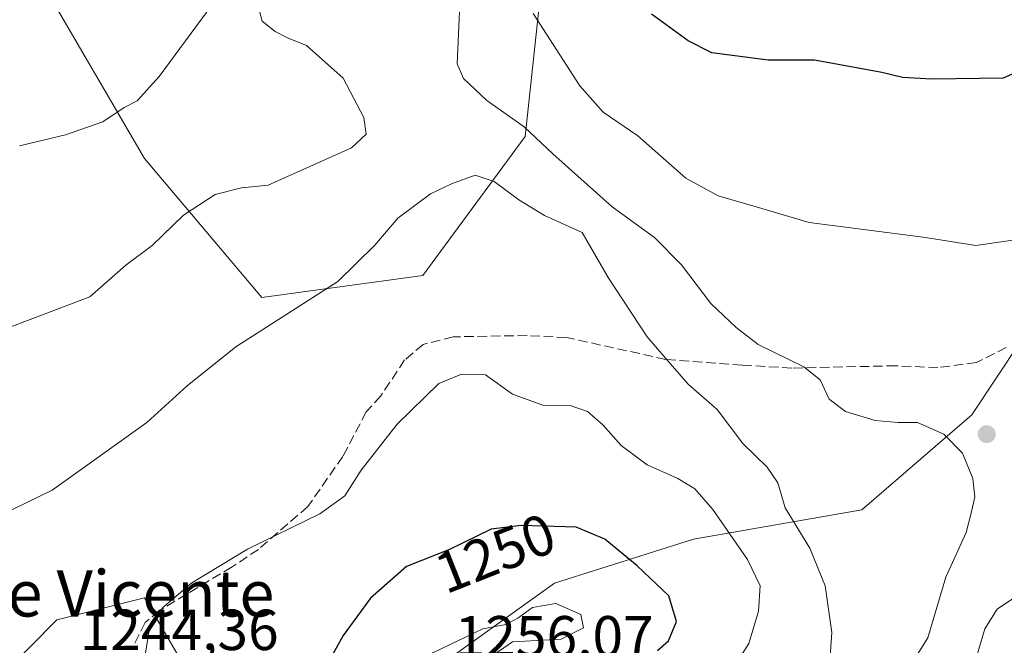
# Model space of a CAD drawing. Units: metres. Extents: x 648532 to 651997, y 4723086 to 4725473.
# Drawn here: x 650740 to 650911, y 4723343 to 4723452 of the extents above; entities that cross this region are included whole.
import ezdxf
from ezdxf.enums import TextEntityAlignment as Align

# ---------------------------------------------------------------- set-up
doc = ezdxf.new("R2010")
doc.units = ezdxf.units.M
doc.header["$MEASUREMENT"] = 0
doc.linetypes.add('DGN Style 3', pattern=[2.307223458686699, 1.648016756204785, -0.6592067024819142])
for name, color, linetype, lineweight in [('Arbolado forestal CxS', 92, 'Continuous', 0), ('Curva de nivel maestra', 30, 'Continuous', 30), ('Curva de nivel normal', 30, 'Continuous', 0), ('Punto de cota en terreno', 7, 'Continuous', 0), ('Rótulo de curva de nivel directora', 7, 'Continuous', 0), ('Rótulo de punto de cota en terreno', 7, 'Continuous', 0), ('Senda', 7, 'DGN Style 3', 0), ('Texto cartográfico', 7, 'Continuous', 0)]:
    doc.layers.add(name, color=color, linetype=linetype, lineweight=lineweight)
doc.styles.add('Style-Arial', font='txt')

# ---------------------------------------------------------------- blocks, each defined once
blk = doc.blocks.new('5PATER')
at = {"layer": 'Punto de cota en terreno', "linetype": 'Continuous', "lineweight": 0}
h = blk.add_hatch(color=51, dxfattribs=at)
edge = h.paths.add_edge_path()
edge.add_ellipse((0, 0), major_axis=(-0.1095731443231308, -0.1110710700762829), ratio=0.9994222409660322, start_angle=0, end_angle=360)

msp = doc.modelspace()

# ---------------------------------------------------------------- linework, layer by layer
at = {"layer": 'Arbolado forestal CxS', "color": 92, "linetype": 'Continuous', "lineweight": 0}
for points in [[(650831.4347000001, 4723466.894300001, 1225.490099999996), (650827.6321, 4723431.4057, 1235.471699999995), (650809.8879000006, 4723407.325300001, 1241.554000000004), (650782.0037000002, 4723403.523700001, 1238.592799999999), (650761.7248999998, 4723427.604499999, 1230.775699999998), (650743.9813000001, 4723458.0233, 1226.225200000001)], [(650743.9813000001, 4723458.0233, 1226.225200000001), (650761.7248999998, 4723427.604499999, 1230.775699999998), (650782.0037000002, 4723403.523700001, 1238.592799999999), (650809.8879000006, 4723407.325300001, 1241.554000000004), (650827.6321, 4723431.4057, 1235.471699999995), (650831.4347000001, 4723466.894300001, 1225.490099999996)], [(650831.4347000001, 4723466.894300001, 1225.490099999996), (650827.6321, 4723431.4057, 1235.471699999995), (650809.8879000006, 4723407.325300001, 1241.554000000004), (650782.0037000002, 4723403.523700001, 1238.592799999999), (650761.7248999998, 4723427.604499999, 1230.775699999998), (650743.9813000001, 4723458.0233, 1226.225200000001)], [(650831.4347000001, 4723466.894300001, 1225.490099999996), (650827.6321, 4723431.4057, 1235.471699999995), (650809.8879000006, 4723407.325300001, 1241.554000000004), (650782.0037000002, 4723403.523700001, 1238.592799999999), (650761.7248999998, 4723427.604499999, 1230.775699999998), (650743.9813000001, 4723458.0233, 1226.225200000001)], [(650727.9801000003, 4723329.0407, 1246.238800000007), (650746.5147000002, 4723347.7567, 1243.188200000004), (650761.7238999996, 4723351.5595, 1244.407099999997), (650770.5959000001, 4723336.349500001, 1246.013200000001), (650798.4797, 4723324.942500001, 1252.053700000004), (650814.9571000002, 4723341.4189, 1254.479300000006), (650832.7012999998, 4723354.092700001, 1252.697700000004), (650856.7824999997, 4723361.6973, 1247.182100000005), (650885.9336999999, 4723366.766899999, 1237.181800000006), (650904.9458999997, 4723383.2435, 1234.559599999993), (650917.6212999999, 4723402.253900001, 1233.146699999998), (650934.0976999998, 4723419.9977, 1230.506599999993), (650942.9697000004, 4723422.532500001, 1230.850600000005), (650944.3737000005, 4723421.7323, 1230.975699999995), (650954.2187000001, 4723416.1205, 1233.353400000007), (650952.9754999997, 4723397.582699999, 1236.293000000005), (650965.3422999998, 4723386.4727, 1237.983300000007), (650971.1743000001, 4723382.1787, 1237.766699999993), (650990.3053000001, 4723379.5075, 1237.877299999993), (651001.2172999998, 4723375.348300001, 1238.419599999994)], [(650727.9801000003, 4723329.0407, 1246.238800000007), (650746.5147000002, 4723347.7567, 1243.188200000004), (650761.7238999996, 4723351.5595, 1244.407099999997), (650770.5959000001, 4723336.349500001, 1246.013200000001), (650798.4797, 4723324.942500001, 1252.053700000004), (650814.9571000002, 4723341.4189, 1254.479300000006), (650832.7012999998, 4723354.092700001, 1252.697700000004), (650856.7824999997, 4723361.6973, 1247.182100000005), (650885.9336999999, 4723366.766899999, 1237.181800000006), (650904.9458999997, 4723383.2435, 1234.559599999993), (650917.6212999999, 4723402.253900001, 1233.146699999998), (650934.0976999998, 4723419.9977, 1230.506599999993), (650942.9697000004, 4723422.532500001, 1230.850600000005), (650944.3737000005, 4723421.7323, 1230.975699999995), (650954.2187000001, 4723416.1205, 1233.353400000007), (650952.9754999997, 4723397.582699999, 1236.293000000005), (650965.3422999998, 4723386.4727, 1237.983300000007), (650971.1743000001, 4723382.1787, 1237.766699999993), (650990.3053000001, 4723379.5075, 1237.877299999993), (651001.2172999998, 4723375.348300001, 1238.419599999994)], [(650727.9801000003, 4723329.0407, 1246.238800000007), (650746.5147000002, 4723347.7567, 1243.188200000004), (650761.7238999996, 4723351.5595, 1244.407099999997), (650770.5959000001, 4723336.349500001, 1246.013200000001), (650798.4797, 4723324.942500001, 1252.053700000004), (650814.9571000002, 4723341.4189, 1254.479300000006), (650832.7012999998, 4723354.092700001, 1252.697700000004), (650856.7824999997, 4723361.6973, 1247.182100000005), (650885.9336999999, 4723366.766899999, 1237.181800000006), (650904.9458999997, 4723383.2435, 1234.559599999993), (650917.6212999999, 4723402.253900001, 1233.146699999998)], [(650917.6212999999, 4723402.253900001, 1233.146699999998), (650904.9458999997, 4723383.2435, 1234.559599999993), (650885.9336999999, 4723366.766899999, 1237.181800000006), (650856.7824999997, 4723361.6973, 1247.182100000005), (650832.7012999998, 4723354.092700001, 1252.697700000004), (650814.9571000002, 4723341.4189, 1254.479300000006), (650798.4797, 4723324.942500001, 1252.053700000004), (650770.5959000001, 4723336.349500001, 1246.013200000001), (650761.7238999996, 4723351.5595, 1244.407099999997), (650746.5147000002, 4723347.7567, 1243.188200000004), (650727.9801000003, 4723329.0407, 1246.238800000007)]]:
    msp.add_polyline3d(points, dxfattribs=at)
at = {"layer": 'Curva de nivel maestra', "color": 30, "linetype": 'Continuous', "lineweight": 30, "flags": 128}
for points, elevation in [([(650927.5899999999, 4723453.5001), (650923.9400000004, 4723450.140100001), (650920.2999999998, 4723447.420100001), (650915.9699999997, 4723443.9901), (650910.3899999997, 4723441.530099999), (650898.0099999999, 4723441.3301), (650892.9800000006, 4723441.620100001), (650889.3899999997, 4723442.5001), (650877.7199999997, 4723444.630100001), (650869.7100000001, 4723444.630100001), (650859.9100000003, 4723445.9001), (650855.8200000003, 4723447.940099999), (650849.5, 4723452.5801)], 1225), ([(650850.5099999999, 4723342.440099999), (650852.4600000001, 4723344.120100001), (650853.8200000003, 4723347.470100001), (650852.5099999999, 4723351.920100001), (650847.0199999996, 4723357.090100001), (650841.3899999997, 4723361.710100001), (650836.4199999999, 4723363.8201), (650826.9299999997, 4723364.090100001), (650821.75, 4723363.440099999), (650814.5, 4723359.940099999), (650807.0700000003, 4723357.0001), (650800.8099999997, 4723351.5001), (650796.0800000001, 4723345.0701), (650791.5499999998, 4723336.8201)], 1250)]:
    msp.add_lwpolyline(points, dxfattribs=dict(at, elevation=elevation))
at = {"layer": 'Curva de nivel normal', "color": 30, "linetype": 'Continuous', "lineweight": 0, "flags": 128}
for points, elevation in [([(650892.6699999999, 4723337.190099999), (650897.3600000005, 4723344.620100001), (650900.4800000006, 4723355.1501), (650903.9600000001, 4723362.860099999), (650904.8499999996, 4723366.190099999), (650905.5, 4723369.0601), (650905.1600000003, 4723372.220100001), (650903.3600000005, 4723376.590100001), (650900.1299999999, 4723379.870100001), (650895.54, 4723381.9301), (650892.2199999997, 4723381.920100001), (650888.2000000002, 4723382.2601), (650883.0599999997, 4723383.800100001), (650880.2400000002, 4723385.940099999), (650878.6900000004, 4723389.280099999), (650875.8399999999, 4723391.550100001), (650867.9600000001, 4723395.380100001), (650864.1600000003, 4723398.3301), (650859.7400000002, 4723402.530099999), (650854.6900000004, 4723409.1801), (650849.9900000002, 4723413.940099999), (650842.6900000004, 4723419.210100001), (650832.4000000004, 4723428.4001), (650827.4199999999, 4723433.100099999), (650821, 4723437.620100001), (650816.9500000002, 4723441.420100001), (650815.8399999999, 4723444.0101), (650816.0099999999, 4723447.860099999), (650816.4199999999, 4723457.040100001)], 1235), ([(650781.3200000003, 4723454.210100001), (650782.0700000003, 4723451.4001), (650784.3200000003, 4723449.590100001), (650786.4800000006, 4723448.4801), (650789.7599999999, 4723447.1801), (650796.0899999999, 4723441.530099999), (650799.6799999997, 4723434.700099999), (650800.1100000005, 4723431.800100001), (650797.54, 4723429.450099999), (650783.1399999997, 4723422.9901), (650778.4800000006, 4723422.5001), (650773.9600000001, 4723421.390100001), (650768.4500000002, 4723417.8201), (650763.0499999998, 4723412.5701), (650758.4900000002, 4723409.1501), (650752.2599999999, 4723403.670100001), (650736.8700000001, 4723397.8201)], 1235), ([(650773.3700000001, 4723454.120100001), (650764.2599999999, 4723441.780099999), (650760.4100000003, 4723437.5601), (650758.2000000002, 4723436.4301), (650754.5099999999, 4723433.950099999), (650748, 4723431.710100001), (650740.0300000003, 4723429.770099999)], 1230), ([(650963.7599999999, 4723453.030099999), (650957.6299999999, 4723444.8201), (650955.5599999997, 4723438.460100001), (650954.2999999998, 4723435.460100001), (650951.9299999997, 4723434.2401), (650947.8600000005, 4723434.590100001), (650943.3600000005, 4723433.470100001), (650933.9600000001, 4723428.790100001), (650929.1500000004, 4723425.700099999), (650926.4900000002, 4723423.140100001), (650923.7699999996, 4723420.9901), (650919.4199999999, 4723416.4901), (650914.4199999999, 4723413.8301), (650905.6399999997, 4723412.550100001), (650896.5300000003, 4723413.970100001), (650876.8099999997, 4723416.550100001), (650867.6200000001, 4723419.2401), (650861.0300000003, 4723421.130100001), (650855.4199999999, 4723424.1801), (650847.0999999996, 4723431.5001), (650841.1200000001, 4723435.6501), (650837.1100000005, 4723440.1801), (650828.9800000006, 4723452.720100001)], 1230), ([(650879.9900000002, 4723334.8101), (650880.7000000002, 4723345.5701), (650879.5499999998, 4723353.620100001), (650876.9100000003, 4723360.1501), (650872.6399999997, 4723367.1501), (650871.3399999999, 4723371.4901), (650869.5300000003, 4723374.1501), (650865.3200000003, 4723378.280099999), (650860.8600000005, 4723384.140100001), (650855.8300000001, 4723388.5601), (650852.7199999997, 4723392.120100001), (650848.7400000002, 4723396.720100001), (650841.9900000002, 4723407.030099999), (650837.4600000001, 4723414.780099999), (650830.9699999997, 4723417.710100001), (650826.54, 4723420.440099999), (650822.2300000006, 4723423.640100001), (650818.9699999997, 4723424.7301), (650814.8700000001, 4723423.220100001), (650811.2199999997, 4723421.5001), (650805.54, 4723417.2601), (650801.6100000005, 4723412.600099999), (650795.1900000004, 4723406.3101), (650777.5199999996, 4723395.030099999), (650769.0800000001, 4723388.2401), (650762.0800000001, 4723381.890100001), (650745.7400000002, 4723370.200099999), (650727.7400000002, 4723361.4801)], 1240), ([(650816.4800000006, 4723390.200099999), (650812.6399999997, 4723388.630100001), (650805.4800000006, 4723381.640100001), (650799.2000000002, 4723373.640100001), (650796.4100000003, 4723369.2301), (650792.0800000001, 4723366.090100001), (650779.5300000003, 4723359.9801), (650769.9000000004, 4723354.140100001), (650764.8200000003, 4723349.8201), (650762.4299999997, 4723345.6801), (650761.7800000003, 4723341.2501)], 1245), ([(650863.9900000002, 4723339.9001), (650866.3700000001, 4723343.6601), (650868.0099999999, 4723349.280099999), (650868.29, 4723353.610099999), (650866.1299999999, 4723358.1801), (650860.1399999997, 4723366.870100001), (650857.0099999999, 4723370.4101), (650854.0599999997, 4723372.220100001), (650848.7400000002, 4723374.5701), (650844.25, 4723377.9101), (650841.0499999998, 4723381.520099999), (650838.4000000004, 4723383.8301), (650835.4299999997, 4723384.860099999), (650830.7000000002, 4723384.890100001), (650825.4100000003, 4723386.8301), (650820.7400000002, 4723390.140100001), (650816.4800000006, 4723390.200099999)], 1245), ([(650832.9500000002, 4723350.5801), (650828.8899999997, 4723349.9101), (650826.3600000005, 4723348.030099999), (650824.29, 4723346.960100001), (650820.29, 4723346.170100001), (650811.6200000001, 4723342.040100001), (650806.7599999999, 4723337.920100001), (650802.8300000001, 4723330.710100001), (650802.6399999997, 4723327.8301), (650804.29, 4723325.9801), (650806.9400000004, 4723326.790100001), (650811.4800000006, 4723332.3101), (650819.4199999999, 4723339.8201), (650825.4199999999, 4723343.960100001), (650833.8600000005, 4723344.4301), (650837.7100000001, 4723346.380100001), (650837.2599999999, 4723348.6601), (650832.9500000002, 4723350.5801)], 1255), ([(650905.8099999997, 4723341.520099999), (650907.2300000006, 4723346.170100001), (650909.3399999999, 4723349.5801), (650912.1799999997, 4723351.520099999)], 1230)]:
    msp.add_lwpolyline(points, dxfattribs=dict(at, elevation=elevation))
at = {"layer": 'Senda', "color": 7, "linetype": 'DGN Style 3', "lineweight": 0}
msp.add_polyline3d([(650910.9200999998, 4723394.870100001, 1237.172300000006), (650905.7401000002, 4723392.280099999, 1240.942299999995), (650899.0900999998, 4723391.4101, 1241.534199999995), (650891.8201000001, 4723391.7301, 1245.288499999995), (650873.7801000001, 4723391.3201, 1243.465800000005), (650865.2100999998, 4723391.850099999, 1247.655799999993), (650851.9501, 4723392.8301, 1252.1253), (650834.7701000003, 4723396.620100001, 1254.420299999998), (650827.9501, 4723396.960100001, 1250.692299999995), (650815.1601, 4723396.7401, 1248.118499999997), (650809.9600999998, 4723395.4301, 1247.414499999999), (650806.7500999998, 4723392.7301, 1247.762199999997), (650802.6201, 4723386.520099999, 1247.205300000001), (650800.0900999998, 4723383.7501, 1248.667499999996), (650796.0601000005, 4723376.040100001, 1254.884099999996), (650790.0000999998, 4723367.370100001, 1252.962), (650781.4200999998, 4723359.950099999, 1255.830400000006), (650776.8601000002, 4723356.920100001, 1254.043699999995), (650764.2701000003, 4723349.360099999, 1248.582500000004), (650761.8000999996, 4723347.270099999, 1249.934699999998), (650759.6801000005, 4723343.0701, 1250.970799999996)], dxfattribs=at)

# ---------------------------------------------------------------- block references
at = {"layer": 'Punto de cota en terreno', "color": 7, "linetype": 'Continuous', "lineweight": 0, "xscale": 10, "yscale": 10, "zscale": 10}
msp.add_blockref('5PATER', (650907.54, 4723379.890000001, 1234.800000000003), dxfattribs=at)

# ---------------------------------------------------------------- texts
at = {"layer": 'Rótulo de curva de nivel directora', "color": 7, "linetype": 'Continuous', "lineweight": 0, "style": 'Style-Arial'}
msp.add_text('1250', height=7.000000000000002, rotation=21.5883926537248, dxfattribs=at).set_placement((650822.4320109054, 4723359.28513642), align=Align.MIDDLE_CENTER)
at = {"layer": 'Rótulo de punto de cota en terreno', "color": 7, "linetype": 'Continuous', "lineweight": 0, "style": 'Style-Arial'}
for s, p in [('1244,36', (650750.4778000005, 4723342.5178)), ('1256,07', (650815.4096999997, 4723341.409700001))]:
    msp.add_text(s, height=7.000000000000002, dxfattribs=at).set_placement(p)
at = {"layer": 'Texto cartográfico', "color": 7, "linetype": 'Continuous', "lineweight": 0, "style": 'Style-Arial'}
msp.add_text('La Calzada de Vicente', height=8, dxfattribs=at).set_placement((650728.9942024393, 4723352.32015), align=Align.MIDDLE_CENTER)

doc.saveas('drawing.dxf')
